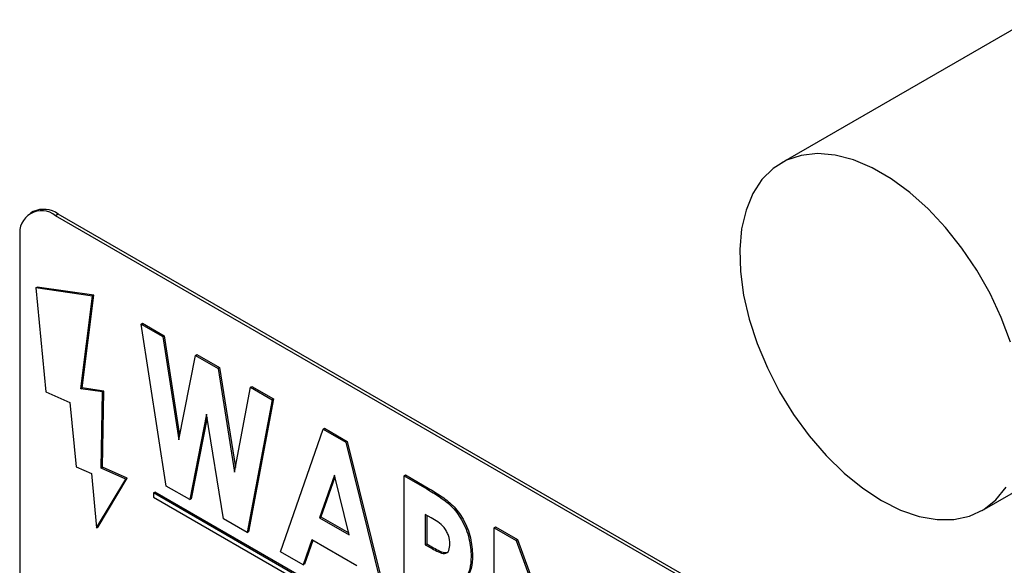
# Model space of a CAD drawing. Units: millimetres. Extents: x 5 to 415, y 5 to 292.
# Drawn here: x 327 to 334, y 187 to 191 of the extents above; entities that cross this region are included whole.
import ezdxf

# ---------------------------------------------------------------- set-up
doc = ezdxf.new("R2010")
doc.units = ezdxf.units.MM

msp = doc.modelspace()

# ---------------------------------------------------------------- linework, layer by layer
at = {"color": 7, "linetype": 'Continuous', "lineweight": 25}
for p, q in [((334.0534, 190.5336), (332.4035, 189.5811)), ((327.4351, 189.2584), (327.4163, 189.2475)), ((327.6018, 189.2419), (327.5829, 189.231)), ((333.7112, 185.6933), (327.5829, 189.231)), ((333.7301, 185.7041), (327.6018, 189.2419)), ((327.3472, 189.0949), (327.3472, 184.74)), ((327.4522, 188.7513), (327.4616, 188.7567)), ((327.4522, 188.7513), (327.518, 188.0601)), ((327.8293, 188.6969), (327.4522, 188.7513)), ((327.8387, 188.7023), (327.4616, 188.7567)), ((327.7507, 188.0809), (327.8293, 188.6969)), ((327.7602, 188.0864), (327.8387, 188.7023)), ((327.8293, 188.6969), (327.8387, 188.7023)), ((328.1519, 188.5106), (328.1613, 188.5161)), ((328.1519, 188.5106), (328.2957, 188.4276)), ((328.3186, 187.4345), (328.1519, 188.5106)), ((328.1613, 188.5161), (328.3051, 188.4331)), ((328.2957, 188.4276), (328.3051, 188.4331)), ((328.2957, 188.4276), (328.4021, 187.7406)), ((328.3051, 188.4331), (328.4078, 187.7699)), ((328.4021, 187.7406), (328.5121, 188.3027)), ((328.5121, 188.3027), (328.5215, 188.3082)), ((328.5121, 188.3027), (328.6625, 188.2159)), ((328.5215, 188.3082), (328.6719, 188.2213)), ((328.6625, 188.2159), (328.6719, 188.2213)), ((328.6625, 188.2159), (328.772, 187.5271)), ((328.6719, 188.2213), (328.7776, 187.5568)), ((327.7507, 188.0809), (327.7602, 188.0864)), ((327.8951, 188.0601), (327.7507, 188.0809)), ((327.9045, 188.0655), (327.7602, 188.0864)), ((328.772, 187.5271), (328.8782, 188.0914)), ((328.8782, 188.0914), (328.8876, 188.0968)), ((328.8782, 188.0914), (329.0222, 188.0082)), ((328.8876, 188.0968), (329.0316, 188.0137)), ((327.518, 188.0601), (327.6793, 187.9886)), ((327.8857, 187.5535), (327.8951, 188.0601)), ((327.8951, 187.559), (327.9045, 188.0655)), ((327.8951, 188.0601), (327.9045, 188.0655)), ((329.0316, 188.0137), (328.8652, 187.1299)), ((329.0222, 188.0082), (329.0316, 188.0137)), ((327.6793, 187.9886), (327.7199, 187.5624)), ((329.0222, 188.0082), (328.8558, 187.1245)), ((328.587, 187.913), (328.4757, 187.3439)), ((328.5908, 187.8894), (328.4851, 187.3493)), ((328.6979, 187.2156), (328.587, 187.913)), ((329.3604, 187.813), (329.3699, 187.8184)), ((329.3699, 187.8184), (329.5206, 187.7314)), ((329.0766, 186.997), (329.3604, 187.813)), ((329.3604, 187.813), (329.5112, 187.7259)), ((329.5112, 187.7259), (329.5206, 187.7314)), ((329.5112, 187.7259), (329.7946, 186.5825)), ((329.5206, 187.7314), (329.804, 186.5879)), ((333.7367, 187.2717), (334.5375, 187.734)), ((327.7199, 187.5624), (327.8221, 187.5172)), ((327.8857, 187.5535), (327.8951, 187.559)), ((328.0499, 187.4808), (327.8857, 187.5535)), ((328.0593, 187.4863), (327.8951, 187.559)), ((327.8221, 187.5172), (327.8564, 187.157)), ((329.4356, 187.5068), (329.3368, 187.2236)), ((329.4387, 187.4942), (329.3462, 187.2291)), ((329.5343, 187.1096), (329.4356, 187.5068)), ((329.8979, 187.5027), (329.9073, 187.5081)), ((329.8979, 187.5027), (330.0495, 187.4152)), ((329.8979, 186.5228), (329.8979, 187.5027)), ((329.9073, 187.5081), (330.059, 187.4206)), ((327.8564, 187.157), (328.0499, 187.4808)), ((327.8658, 187.1625), (328.0593, 187.4863)), ((328.0499, 187.4808), (328.0593, 187.4863)), ((328.4757, 187.3439), (328.3186, 187.4345)), ((328.2335, 187.3884), (328.2429, 187.3939)), ((333.0418, 184.6126), (328.2335, 187.3884)), ((328.2335, 187.3884), (328.2335, 187.3612)), ((328.2335, 187.3612), (333.0418, 184.5854)), ((333.0512, 184.6181), (328.2429, 187.3939)), ((330.0495, 187.4152), (330.059, 187.4206)), ((328.4757, 187.3439), (328.4851, 187.3493)), ((329.3368, 187.2236), (329.3462, 187.2291)), ((329.3462, 187.2291), (329.5312, 187.1223)), ((330.0783, 187.2227), (330.0393, 187.2452)), ((330.0393, 187.2452), (330.0393, 187.0442)), ((330.0488, 187.2397), (330.0488, 187.0496)), ((327.8564, 187.157), (327.8658, 187.1625)), ((328.8558, 187.1245), (328.6979, 187.2156)), ((329.3368, 187.2236), (329.5343, 187.1096)), ((330.4962, 187.1573), (330.5057, 187.1627)), ((330.5057, 187.1627), (330.6522, 187.0781)), ((328.8558, 187.1245), (328.8652, 187.1299)), ((330.4962, 187.1573), (330.6427, 187.0727)), ((330.4962, 186.1774), (330.4962, 187.1573)), ((329.286, 187.0771), (329.2279, 186.9097)), ((329.2923, 187.0735), (329.2373, 186.9151)), ((329.585, 186.9045), (329.286, 187.0771)), ((330.0393, 187.0442), (330.0488, 187.0496)), ((330.0393, 187.0442), (330.0839, 187.0185)), ((330.0488, 187.0496), (330.0933, 187.0239)), ((330.6427, 187.0727), (330.6522, 187.0781)), ((330.6427, 187.0727), (330.9422, 186.255)), ((330.6522, 187.0781), (330.9422, 186.2862)), ((329.2279, 186.9097), (329.0766, 186.997)), ((330.0839, 187.0185), (330.0933, 187.0239)), ((330.3439, 186.9669), (330.3534, 186.9723)), ((329.2279, 186.9097), (329.2373, 186.9151))]:
    msp.add_line(p, q, dxfattribs=at)
at = {"color": 7, "linetype": 'Continuous', "lineweight": 25, "flags": 128}
for points in [[(333.9253, 188.391), (333.8648, 188.5535), (333.7901, 188.7137), (333.7025, 188.8688), (333.6037, 189.016), (333.4953, 189.1526), (333.3794, 189.2763), (333.2579, 189.3849), (333.1331, 189.4763), (333.0071, 189.549), (332.8823, 189.6017), (332.7608, 189.6334), (332.6449, 189.6436), (332.5365, 189.632), (332.4377, 189.5989), (332.3501, 189.5449), (332.2754, 189.471), (332.2149, 189.3784), (332.1696, 189.2688), (332.1404, 189.1442), (332.1278, 189.0067), (332.132, 188.859), (332.153, 188.7035), (332.1903, 188.543), (332.2433, 188.3805), (332.3111, 188.2188), (332.3924, 188.0608), (332.4858, 187.9093), (332.5896, 187.767), (332.702, 187.6365), (332.821, 187.5202), (332.9444, 187.4199), (333.0701, 187.3377)], [(333.0701, 187.3377), (333.1958, 187.2748), (333.3192, 187.2326), (333.4382, 187.2116), (333.5506, 187.2123), (333.6544, 187.2347), (333.7478, 187.2783), (333.8291, 187.3424), (333.8969, 187.4259)]]:
    msp.add_lwpolyline(points, dxfattribs=at)
at = {"color": 7, "linetype": 'Continuous', "lineweight": 25}
for centre, radius, start, end in [((327.4909, 189.1182), 0.1456, 50.79682, 189.21379), ((327.5042, 189.1056), 0.1677, 54.38226, 114.30705)]:
    msp.add_arc(centre, radius, start, end, dxfattribs=at)
for points, knots in [([(330.0495, 187.4152), (330.0768, 187.3987), (330.1314, 187.3659), (330.2138, 187.3056), (330.2889, 187.2059), (330.3366, 187.0829), (330.3415, 187.0056), (330.3439, 186.9669)], [0, 0, 0, 0, 0.187411, 0.374505, 0.560404, 0.779876, 1, 1, 1, 1]), ([(330.059, 187.4206), (330.0863, 187.4042), (330.1408, 187.3714), (330.2232, 187.311), (330.2983, 187.2113), (330.3461, 187.0884), (330.3509, 187.011), (330.3534, 186.9723)], [0, 0, 0, 0, 0.187411, 0.374505, 0.560404, 0.779876, 1, 1, 1, 1]), ([(330.2025, 187.0509), (330.2009, 187.0687), (330.1985, 187.0956), (330.1816, 187.1333), (330.1587, 187.1681), (330.1216, 187.1971), (330.0927, 187.2142), (330.0783, 187.2227)], [0, 0, 0, 0, 0.249009, 0.374329, 0.499514, 0.748964, 1, 1, 1, 1]), ([(330.0839, 187.0185), (330.0981, 187.0108), (330.1264, 186.9953), (330.1622, 186.9834), (330.1854, 186.9901), (330.2004, 187.0105), (330.2016, 187.0347), (330.2025, 187.0509)], [0, 0, 0, 0, 0.2506228, 0.500313, 0.6252701, 0.7503844, 1, 1, 1, 1]), ([(330.0933, 187.0239), (330.1074, 187.0163), (330.1356, 187.0012), (330.1712, 186.988), (330.1867, 186.9945), (330.1913, 186.9965)], [0, 0, 0, 0, 0.413315, 0.825092, 1, 1, 1, 1]), ([(330.3439, 186.9669), (330.3424, 186.9372), (330.3393, 186.8778), (330.3058, 186.8187), (330.2554, 186.7934), (330.2174, 186.7955), (330.1984, 186.7965)], [0, 0, 0, 0, 0.2802454, 0.5596195, 0.7796217, 1, 1, 1, 1]), ([(330.3534, 186.9723), (330.3516, 186.943), (330.348, 186.8845), (330.3227, 186.8306), (330.2964, 186.8195), (330.2901, 186.8168)], [0, 0, 0, 0, 0.432107, 0.8628706, 1, 1, 1, 1])]:
    msp.add_open_spline(points, degree=3, knots=knots, dxfattribs=at)

doc.saveas('drawing.dxf')
